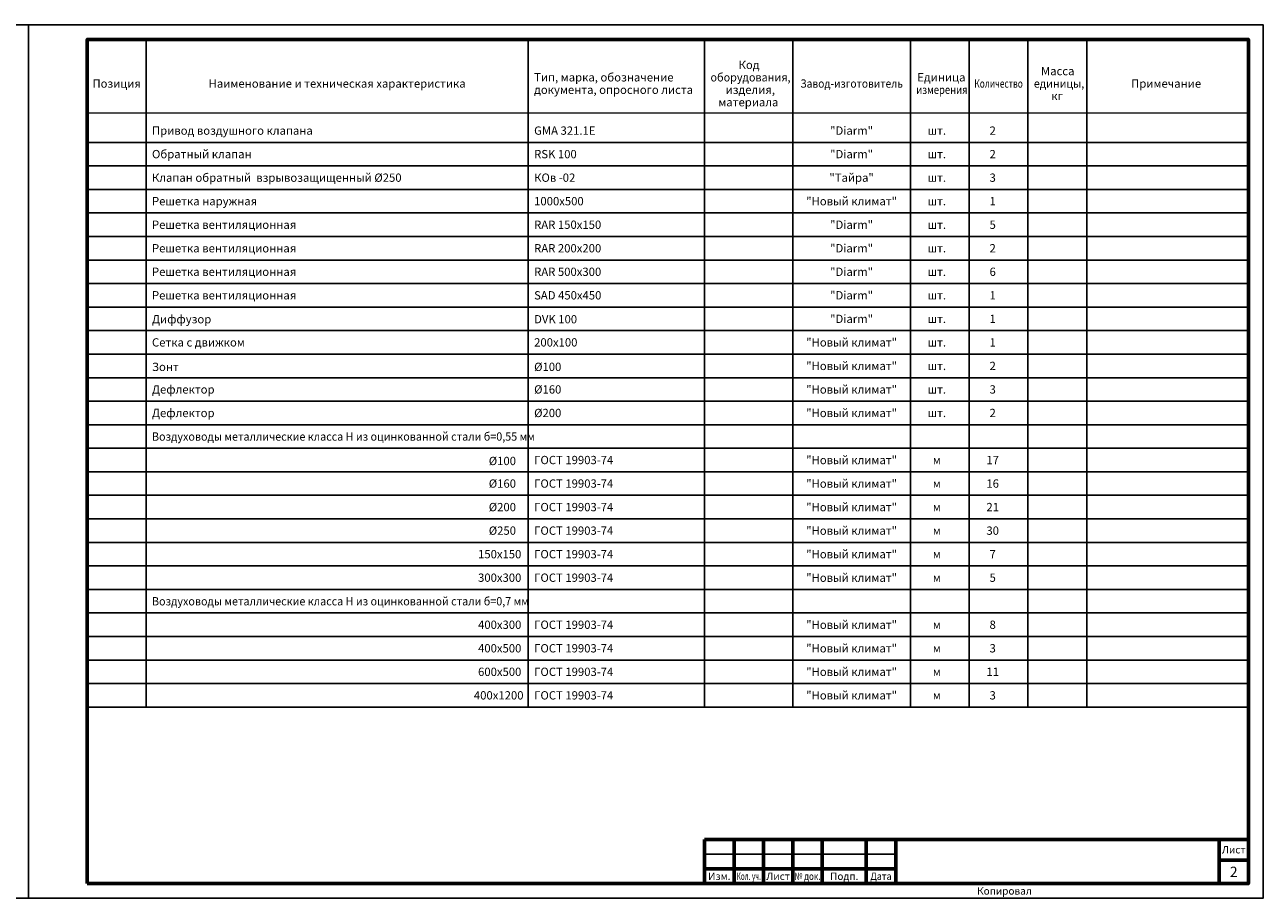
# Model space of a CAD drawing. Units: millimetres. Extents: x 892 to 557191, y -251295 to 267.
# Drawn here: x 109334 to 151334, y -251295 to -221595 of the extents above; entities that cross this region are included whole.
import ezdxf
from ezdxf.enums import TextEntityAlignment as Align

# ---------------------------------------------------------------- set-up
doc = ezdxf.new("R2010")
doc.units = ezdxf.units.MM
doc.layers.add('размеры', color=7, linetype='Continuous', lineweight=25)
doc.layers.add('текст', color=7, linetype='Continuous', lineweight=15)
doc.layers.add('Чертеж', color=28, linetype='Continuous')
doc.styles.add('GOST 2.304', font='CS_Gost2304.shx')
doc.styles.add('ГОСТ 2.304', font='CS_Gost2304.shx')

msp = doc.modelspace()

# ---------------------------------------------------------------- linework, layer by layer
at = {"ltscale": 100}
for p, q in [((113463.54, -222094.54), (113463.54, -244794.55)), ((126463.54, -222094.54), (126463.54, -244794.55)), ((132463.54, -222094.54), (132463.54, -244794.55)), ((135463.54, -222094.54), (135463.54, -244794.55)), ((139463.54, -222094.54), (139463.54, -244794.55)), ((141463.54, -222094.54), (141463.54, -244794.55)), ((143463.54, -222094.54), (143463.54, -244794.55)), ((145463.54, -222094.54), (145463.54, -244794.55)), ((111456.1, -225594.55), (150956.1, -225594.55)), ((111456.1, -226394.55), (150956.1, -226394.55)), ((111456.1, -227194.55), (150956.1, -227194.55)), ((111456.1, -227994.55), (150956.1, -227994.55)), ((111456.1, -228794.55), (150956.1, -228794.55)), ((111456.1, -230394.55), (150956.1, -230394.55)), ((111456.1, -231194.55), (150956.1, -231194.55)), ((111456.1, -231994.55), (150956.1, -231994.55)), ((111456.1, -232794.55), (150956.1, -232794.55)), ((111456.1, -233594.55), (150956.1, -233594.55)), ((111456.1, -235194.55), (150956.1, -235194.55)), ((111456.1, -235994.55), (150956.1, -235994.55)), ((111456.1, -236794.55), (150956.1, -236794.55)), ((111456.1, -237594.55), (150956.1, -237594.55)), ((111456.1, -238394.55), (150956.1, -238394.55)), ((111456.1, -239994.55), (150956.1, -239994.55)), ((111456.1, -240794.55), (150956.1, -240794.55))]:
    msp.add_line(p, q, dxfattribs=at)
for p, q in [((111456.1, -229594.55), (150956.1, -229594.55)), ((111456.1, -234394.55), (150956.1, -234394.55)), ((111456.1, -239194.55), (150956.1, -239194.55)), ((111456.1, -241594.55), (150956.1, -241594.55)), ((111456.1, -242394.55), (150956.1, -242394.55)), ((111456.1, -243194.55), (150956.1, -243194.55)), ((111456.1, -243994.55), (150956.1, -243994.55)), ((111456.1, -244794.55), (150956.1, -244794.55))]:
    msp.add_line(p, q)
at = {"ltscale": 100, "const_width": 50}
msp.add_lwpolyline([(111456.1, -224594.55), (150956.1, -224594.55)], dxfattribs=at)
at = {"layer": 'текст', "linetype": 'Continuous', "lineweight": 60}
for p, q in [((132463.54, -250794.55), (132463.54, -249294.55)), ((132463.54, -249294.55), (150963.54, -249294.55)), ((133463.54, -249294.55), (133463.54, -250794.55)), ((134463.54, -249294.55), (134463.54, -250794.55)), ((135463.54, -249294.55), (135463.54, -250794.55)), ((136463.54, -249294.55), (136463.54, -250794.55)), ((137963.54, -249294.55), (137963.54, -250794.55)), ((138963.54, -250794.55), (138963.54, -249294.55)), ((149963.54, -250794.55), (149963.54, -249294.55)), ((150963.54, -250794.55), (150963.54, -249294.55)), ((132463.54, -250294.55), (138963.54, -250294.55)), ((149963.54, -249994.55), (150963.54, -249994.55)), ((132463.54, -250794.55), (150963.54, -250794.55))]:
    msp.add_line(p, q, dxfattribs=at)
at = {"layer": 'текст', "linetype": 'Continuous', "lineweight": 25}
msp.add_line((132463.54, -249794.55), (138963.54, -249794.55), dxfattribs=at)
at = {"layer": 'текст', "linetype": 'Continuous', "lineweight": 25, "ltscale": 100}
msp.add_lwpolyline([(109463.54, -251294.55), (151463.54, -251294.55), (151463.54, -221594.55), (109463.54, -221594.55), (109463.54, -251294.55)], dxfattribs=at)
at = {"layer": 'текст', "linetype": 'Continuous', "lineweight": 60, "ltscale": 100}
msp.add_lwpolyline([(111463.54, -250794.55), (150963.54, -250794.55), (150963.54, -222094.55), (111463.54, -222094.55), (111463.54, -250794.55)], dxfattribs=at)
at = {"layer": 'Чертеж', "linetype": 'Continuous', "lineweight": 25, "ltscale": 100}
msp.add_lwpolyline([(67463.54, -251294.55), (109463.54, -251294.55), (109463.54, -221594.55), (67463.54, -221594.55), (67463.54, -251294.55)], dxfattribs=at)

# ---------------------------------------------------------------- texts
at = {"ltscale": 100, "style": 'GOST 2.304'}
for s, height, p in [('Код', 282.222, (133618.93, -223100.66)), ('Тип, марка, обозначение', 282.2222, (126663.54, -223523.99)), ('Единица', 282.222, (139698.01, -223523.99)), ('Масса', 282.222, (143906.15, -223312.32)), ('документа, опросного листа', 282.2222, (126663.54, -223947.32)), ('изделия,', 282.222, (133176.85, -223947.32)), ('материала', 282.222, (132929.9, -224370.66)), ('кг', 282.222, (144258.93, -224158.99))]:
    msp.add_text(s, height=height, dxfattribs=at).set_placement(p)
for s, height, width, p in [('оборудования,', 282.2222, 0.95507, (132663.54, -223523.99)), ('измерения', 282.222, 0.836796, (139663.54, -223947.32)), ('единицы,', 282.222, 0.948835, (143663.54, -223735.66))]:
    msp.add_text(s, height=height, dxfattribs=dict(at, width=width)).set_placement(p)
for s, height, width, p in [('Позиция', 282.222, 0.995018, (112463.54, -223594.54)), ('Завод-изготовитель', 282.2222, 0.903948, (137463.54, -223594.54)), ('Количество', 282.222, 0.73867, (142463.54, -223594.54))]:
    msp.add_text(s, height=height, dxfattribs=dict(at, width=width)).set_placement(p, align=Align.MIDDLE_CENTER)
for s, height, p in [('Наименование и техническая характеристика', 282.2222, (119963.54, -223594.54)), ('Примечание', 282.222, (148163.54, -223594.54))]:
    msp.add_text(s, height=height, dxfattribs=at).set_placement(p, align=Align.MIDDLE_CENTER)
at = {"layer": 'размеры', "color": 7, "linetype": 'Continuous', "ltscale": 100, "style": 'GOST 2.304'}
for s, height, p in [('Привод воздушного клапана', 282.2222, (113663.54, -225194.55)), ('GMA 321.1E', 282.222, (126663.54, -225194.55)), ('Обратный клапан', 282.2222, (113663.54, -225994.55)), ('RSK 100', 282.222, (126663.54, -225994.55)), ('Клапан обратный  взрывозащищенный %%C250', 282.2222, (113663.54, -226794.55)), ('КОв -02', 282.222, (126663.54, -226794.55)), ('Решетка наружная', 282.2222, (113663.54, -227594.55)), ('1000х500', 282.222, (126663.54, -227594.55)), ('Решетка вентиляционная', 282.2222, (113663.54, -228394.55)), ('RAR 150х150', 282.2222, (126663.54, -228394.55)), ('Решетка вентиляционная', 282.2222, (113663.54, -229194.55)), ('RAR 200х200', 282.2222, (126663.54, -229194.55)), ('Решетка вентиляционная', 282.2222, (113663.54, -229994.55)), ('RAR 500х300', 282.2222, (126663.54, -229994.55)), ('Решетка вентиляционная', 282.2222, (113663.54, -230794.55)), ('SAD 450х450', 282.2222, (126663.54, -230794.55)), ('Сетка с движком', 282.2222, (113663.54, -232394.55)), ('200х100', 282.222, (126663.54, -232394.55)), ('Дефлектор', 282.222, (113663.54, -233994.55)), ('%%C160', 282.222, (126663.54, -233994.55)), ('Дефлектор', 282.222, (113663.54, -234794.55)), ('%%C200', 282.222, (126663.54, -234794.55)), ('ГОСТ 19903-74', 282.2222, (126663.54, -236394.55)), ('%%C160', 282.222, (125120.49, -237194.55)), ('ГОСТ 19903-74', 282.2222, (126663.54, -237194.55)), ('%%C200', 282.222, (125120.49, -237994.55)), ('ГОСТ 19903-74', 282.2222, (126663.54, -237994.55)), ('%%C250', 282.222, (125120.49, -238794.55)), ('ГОСТ 19903-74', 282.2222, (126663.54, -238794.55)), ('150х150', 282.222, (124756.36, -239594.55)), ('ГОСТ 19903-74', 282.2222, (126663.54, -239594.55)), ('300х300', 282.222, (124756.36, -240394.55)), ('ГОСТ 19903-74', 282.2222, (126663.54, -240394.55)), ('400х300', 282.222, (124756.36, -241994.55)), ('ГОСТ 19903-74', 282.2222, (126663.54, -241994.55)), ('400х500', 282.222, (124756.36, -242794.55)), ('ГОСТ 19903-74', 282.2222, (126663.54, -242794.55)), ('600х500', 282.222, (124756.36, -243594.55)), ('ГОСТ 19903-74', 282.2222, (126663.54, -243594.55)), ('400х1200', 282.222, (124614.89, -244394.55)), ('ГОСТ 19903-74', 282.2222, (126663.54, -244394.55))]:
    msp.add_text(s, height=height, dxfattribs=at).set_placement(p, align=Align.MIDDLE_LEFT)
for s, height, p in [('"Diarm"', 282.222, (137463.54, -225194.55)), ('2', 282.22, (142263.54, -225194.55)), ('шт.', 282.222, (140363.54, -225194.55)), ('"Diarm"', 282.222, (137463.54, -225994.55)), ('шт.', 282.222, (140363.54, -225994.55)), ('2', 282.22, (142263.54, -225994.55)), ('"Тайра"', 282.222, (137463.54, -226794.55)), ('шт.', 282.222, (140363.54, -226794.55)), ('3', 282.22, (142263.54, -226794.55)), ('"Новый климат"', 282.2222, (137463.54, -227594.55)), ('шт.', 282.222, (140363.54, -227594.55)), ('1', 282.22, (142263.54, -227594.55)), ('"Diarm"', 282.222, (137463.54, -228394.55)), ('шт.', 282.222, (140363.54, -228394.55)), ('5', 282.22, (142263.54, -228394.55)), ('"Diarm"', 282.222, (137463.54, -229194.55)), ('шт.', 282.222, (140363.54, -229194.55)), ('2', 282.22, (142263.54, -229194.55)), ('"Diarm"', 282.222, (137463.54, -229994.55)), ('шт.', 282.222, (140363.54, -229994.55)), ('6', 282.22, (142263.54, -229994.55)), ('"Diarm"', 282.222, (137463.54, -230794.55)), ('шт.', 282.222, (140363.54, -230794.55)), ('1', 282.22, (142263.54, -230794.55)), ('"Diarm"', 282.222, (137463.54, -231594.55)), ('шт.', 282.222, (140363.54, -231594.55)), ('1', 282.22, (142263.54, -231594.55)), ('"Новый климат"', 282.2222, (137463.54, -232394.55)), ('1', 282.22, (142263.54, -232394.55)), ('шт.', 282.222, (140363.54, -232394.55)), ('"Новый климат"', 282.2222, (137463.54, -233194.55)), ('2', 282.22, (142263.54, -233194.55)), ('шт.', 282.222, (140363.54, -233194.55)), ('"Новый климат"', 282.2222, (137463.54, -233994.55)), ('шт.', 282.222, (140363.54, -233994.55)), ('3', 282.22, (142263.54, -233994.55)), ('"Новый климат"', 282.2222, (137463.54, -234794.55)), ('шт.', 282.222, (140363.54, -234794.55)), ('2', 282.22, (142263.54, -234794.55)), ('"Новый климат"', 282.2222, (137463.54, -236394.55)), ('м', 282.22, (140363.54, -236394.55)), ('17', 282.222, (142263.54, -236394.55)), ('"Новый климат"', 282.2222, (137463.54, -237194.55)), ('м', 282.22, (140363.54, -237194.55)), ('16', 282.222, (142263.54, -237194.55)), ('"Новый климат"', 282.2222, (137463.54, -237994.55)), ('м', 282.22, (140363.54, -237994.55)), ('21', 282.222, (142263.54, -237994.55)), ('"Новый климат"', 282.2222, (137463.54, -238794.55)), ('м', 282.22, (140363.54, -238794.55)), ('30', 282.222, (142263.54, -238794.55)), ('"Новый климат"', 282.2222, (137463.54, -239594.55)), ('м', 282.22, (140363.54, -239594.55)), ('7', 282.22, (142263.54, -239594.55)), ('"Новый климат"', 282.2222, (137463.54, -240394.55)), ('м', 282.22, (140363.54, -240394.55)), ('5', 282.22, (142263.54, -240394.55)), ('"Новый климат"', 282.2222, (137463.54, -241994.55)), ('8', 282.22, (142263.54, -241994.55)), ('м', 282.22, (140363.54, -241994.55)), ('"Новый климат"', 282.2222, (137463.54, -242794.55)), ('м', 282.22, (140363.54, -242794.55)), ('3', 282.22, (142263.54, -242794.55)), ('"Новый климат"', 282.2222, (137463.54, -243594.55)), ('м', 282.22, (140363.54, -243594.55)), ('11', 282.222, (142263.54, -243594.55)), ('"Новый климат"', 282.2222, (137463.54, -244394.55)), ('м', 282.22, (140363.54, -244394.55)), ('3', 282.22, (142263.54, -244394.55))]:
    msp.add_text(s, height=height, dxfattribs=at).set_placement(p, align=Align.MIDDLE_CENTER)
for s, p in [('Диффузор', (113663.54, -231747.89)), ('DVK 100', (126663.54, -231747.89)), ('Зонт', (113663.54, -233368.17)), ('%%C100', (126663.54, -233367.56)), ('%%C100', (125120.49, -236567.56))]:
    msp.add_text(s, height=282.222, dxfattribs=at).set_placement(p)
at = {"layer": 'размеры', "color": 7, "linetype": 'Continuous', "ltscale": 100, "style": 'GOST 2.304', "width": 0.95}
for s, p in [('Воздуховоды металлические класса Н из оцинкованной стали б=0,55 мм', (113663.54, -235736.82)), ('Воздуховоды металлические класса Н из оцинкованной стали б=0,7 мм', (113663.54, -241336.82))]:
    msp.add_text(s, height=282.2222, dxfattribs=at).set_placement(p)
at = {"layer": 'текст', "linetype": 'Continuous', "lineweight": 25, "style": 'ГОСТ 2.304'}
for s, height, p in [('Лист', 250, (150463.54, -249644.55)), ('2', 350, (150463.54, -250394.55)), ('Изм.', 250, (132963.54, -250544.55)), ('Лист', 250, (134963.54, -250544.55)), ('Подп.', 250, (137213.54, -250544.55))]:
    msp.add_text(s, height=height, dxfattribs=at).set_placement(p, align=Align.MIDDLE_CENTER)
for s, width, p in [('Кол. уч.', 0.65, (133963.54, -250544.55)), ('№ док.', 0.8, (135963.54, -250544.55)), ('Дата', 0.9, (138463.54, -250544.55))]:
    msp.add_text(s, height=250, dxfattribs=dict(at, width=width)).set_placement(p, align=Align.MIDDLE_CENTER)
at = {"layer": 'текст', "linetype": 'Continuous', "lineweight": 25, "ltscale": 100, "style": 'GOST 2.304'}
msp.add_text('Копировал', height=250, dxfattribs=at).set_placement((142663.54, -251169.55), align=Align.CENTER)

doc.saveas('drawing.dxf')
